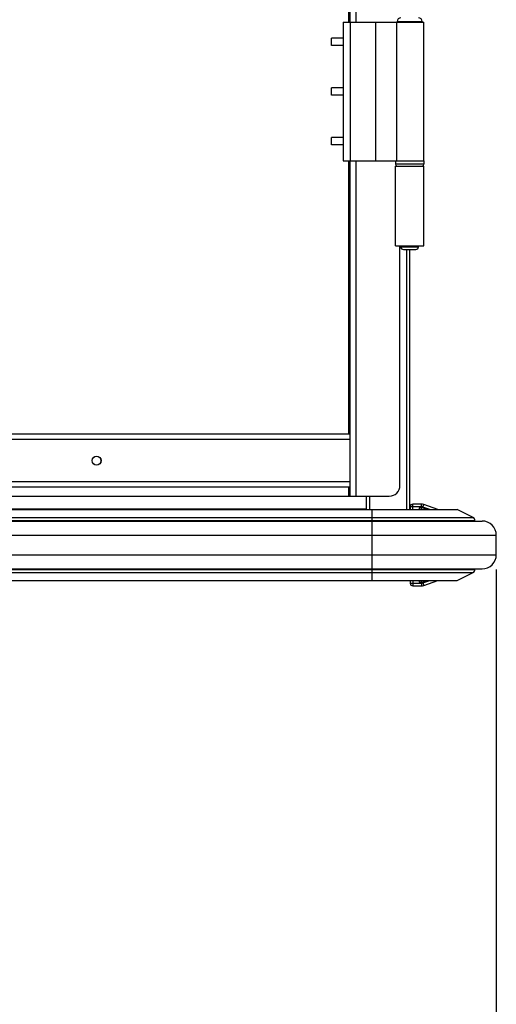
# Model space of a CAD drawing. Units: millimetres. Extents: x 0 to 4950, y 0 to 3500.
# Drawn here: x 3099 to 3368, y 1209 to 1764 of the extents above; entities that cross this region are included whole.
import ezdxf

# ---------------------------------------------------------------- set-up
doc = ezdxf.new("R2010")
doc.units = ezdxf.units.MM
doc.header["$LTSCALE"] = 272.25
doc.layers.get('0').update_dxf_attribs({"linetype": 'CONTINUOUS'})
for name, color, linetype in [('02___PRT_ALL_AXES', 7, 'CONTINUOUS'), ('0_COMPONENTS', 7, 'CONTINUOUS'), ('3_ALL_AXES', 7, 'CONTINUOUS')]:
    doc.layers.add(name, color=color, linetype=linetype)
doc.styles.get("Standard").update_dxf_attribs({"font": 'txt', "width": 0.85})
doc.dimstyles.new('DIMSTYLE_2', dxfattribs={"dimtxt": 29.166667, "dimasz": 25, "dimexe": 1.5, "dimexo": 1, "dimgap": 0.875, "dimtad": 1, "dimdec": 1, "dimtxsty": 'Standard', "dimblk": 'CLOSED', "dimblk1": 'CLOSED', "dimblk2": 'CLOSED', "dimcen": 0.09, "dimadec": 1, "dimazin": 2, "dimtp": 0.1, "dimtm": 0.1, "dimtfac": 1, "dimtdec": 1, "dimtofl": 0, "dimtmove": 0, "dimatfit": 3, "dimldrblk": 'CLOSED', "dimfxl": 1, "dimtolj": 1, "dimarcsym": 0})

# ---------------------------------------------------------------- blocks, each defined once
blk = doc.blocks.new('_CLOSED')
at = {"color": 0, "linetype": 'ByBlock'}
for p, q in [((0, 0), (-1, 0.25)), ((-1, 0.25), (-1, -0.25)), ((-1, -0.25), (0, 0)), ((-1, 0), (0, 0))]:
    blk.add_line(p, q, dxfattribs=at)
blk = doc.blocks.new('*D6')
at = {"color": 2, "linetype": 'Continuous', "transparency": 16777216}
for p, q in [((2137.63, 1454.37), (2137.63, 1017.97)), ((3367.63, 1454.37), (3367.63, 1017.97)), ((2137.63, 1030.47), (2752.63, 1030.47)), ((3367.63, 1030.47), (2752.63, 1030.47))]:
    blk.add_line(p, q, dxfattribs=at)
at = {"color": 2, "linetype": 'Continuous', "transparency": 16777216, "xscale": 25, "yscale": 25, "zscale": 25, "rotation": 180}
blk.add_blockref('_CLOSED', (2137.63, 1030.47), dxfattribs=at)
at = {"color": 2, "linetype": 'Continuous', "transparency": 16777216, "xscale": 25, "yscale": 25, "zscale": 25}
blk.add_blockref('_CLOSED', (3367.63, 1030.47), dxfattribs=at)
at = {"color": 2, "linetype": 'Continuous', "transparency": 16777216, "insert": (2752.63, 1066.93), "char_height": 29.167, "width": 125, "attachment_point": 2, "line_spacing_factor": 0.9}
blk.add_mtext('1230', dxfattribs=at)
blk = doc.blocks.new('*D22')
at = {"color": 2, "linetype": 'Continuous', "transparency": 16777216}
for p, q in [((3367.63, 1454.37), (3367.63, 1097.34)), ((2992.93, 1286.91), (2992.93, 1097.34)), ((2992.93, 1109.84), (3180.28, 1109.84)), ((3367.63, 1109.84), (3180.28, 1109.84))]:
    blk.add_line(p, q, dxfattribs=at)
at = {"color": 2, "linetype": 'Continuous', "transparency": 16777216, "xscale": 25, "yscale": 25, "zscale": 25, "rotation": 180}
blk.add_blockref('_CLOSED', (2992.93, 1109.84), dxfattribs=at)
at = {"color": 2, "linetype": 'Continuous', "transparency": 16777216, "xscale": 25, "yscale": 25, "zscale": 25}
blk.add_blockref('_CLOSED', (3367.63, 1109.84), dxfattribs=at)
at = {"color": 2, "linetype": 'Continuous', "transparency": 16777216, "insert": (3180.28, 1146.3), "char_height": 29.167, "width": 156.25, "attachment_point": 2, "line_spacing_factor": 0.9}
blk.add_mtext('374,5', dxfattribs=at)

msp = doc.modelspace()

# ---------------------------------------------------------------- linework, layer by layer
at = {"color": 9, "linetype": 'Continuous'}
for p, q in [((3284.53, 1762.71), (3284.53, 2653.71)), ((3288.63, 1762.71), (3288.63, 2653.71)), ((3285.33, 1762.71), (3285.33, 1684.71)), ((3299.86, 1684.71), (3299.86, 1762.71)), ((3311.61, 1684.71), (3311.61, 1762.71)), ((3284.53, 1530.71), (3284.53, 1684.71)), ((3288.63, 1495.71), (3288.63, 1684.71)), ((3326.83, 1682.71), (3310.83, 1682.71)), ((3285.33, 1527.71), (2799.46, 1527.71)), ((3285.33, 1503.71), (2799.46, 1503.71)), ((3284.53, 1495.71), (3284.53, 1500.71))]:
    msp.add_line(p, q, dxfattribs=at)
at = {"color": 7, "linetype": 'Continuous'}
for p, q in [((3285.33, 1762.71), (3285.33, 2653.71)), ((3281.33, 1762.71), (3326.83, 1762.71)), ((3281.33, 1762.71), (3281.33, 1684.71)), ((3281.33, 1753.71), (3274.83, 1753.71)), ((3274.83, 1749.71), (3274.83, 1753.71)), ((3281.33, 1749.71), (3274.83, 1749.71)), ((3281.33, 1725.71), (3274.83, 1725.71)), ((3274.83, 1721.71), (3274.83, 1725.71)), ((3281.33, 1721.71), (3274.83, 1721.71)), ((3281.33, 1697.71), (3274.83, 1697.71)), ((3274.83, 1693.71), (3274.83, 1697.71)), ((3281.33, 1693.71), (3274.83, 1693.71)), ((3281.33, 1684.71), (3326.83, 1684.71)), ((3285.33, 1495.71), (3285.33, 1684.71)), ((3310.83, 1684.71), (3310.83, 1682.71)), ((3326.83, 1684.71), (3326.83, 1682.71)), ((3313.33, 1501.71), (3313.33, 1636.71)), ((3285.33, 1530.71), (2799.46, 1530.71)), ((3285.33, 1500.71), (2799.46, 1500.71)), ((2197.93, 1495.71), (3307.33, 1495.71))]:
    msp.add_line(p, q, dxfattribs=at)
for radius in [2.55, 2.5]:
    msp.add_circle((3142.45, 1515.71), radius, dxfattribs=at)
for centre, radius, start, end in [((3311.83, 1682.71), 1, 180, 270), ((3325.83, 1682.71), 1, 270, 360), ((3307.33, 1501.71), 6, 270, 360)]:
    msp.add_arc(centre, radius, start, end, dxfattribs=at)
at = {"layer": '02___PRT_ALL_AXES', "color": 9, "linetype": 'Continuous'}
msp.add_line((3311.83, 1763.21), (3325.83, 1763.21), dxfattribs=at)
at = {"layer": '02___PRT_ALL_AXES', "color": 7, "linetype": 'Continuous'}
for p, q in [((3311.83, 1763.21), (3311.83, 1762.71)), ((3325.83, 1763.21), (3325.83, 1762.71))]:
    msp.add_line(p, q, dxfattribs=at)
for centre, start, end in [((3313.83, 1763.21), 90, 180), ((3323.83, 1763.21), 0, 90)]:
    msp.add_arc(centre, 2, start, end, dxfattribs=at)
at = {"layer": '0_COMPONENTS', "color": 7, "linetype": 'Continuous'}
for p, q in [((3310.83, 1681.71), (3326.83, 1681.71)), ((3310.83, 1636.71), (3310.83, 1681.71)), ((3326.83, 1636.71), (3326.83, 1681.71)), ((3310.83, 1636.71), (3326.83, 1636.71)), ((3313.83, 1636.21), (3313.83, 1636.71)), ((3323.83, 1636.21), (3323.83, 1636.71)), ((3315.33, 1634.71), (3322.33, 1634.71)), ((2159.63, 1488.21), (3345.63, 1488.21)), ((3319.13, 1489.71), (3319.13, 1488.21)), ((3325.46, 1491.21), (3320.63, 1491.21)), ((3325.8, 1489.21), (3324.13, 1489.21)), ((3324.13, 1489.21), (3324.13, 1488.21)), ((3325.36, 1489.21), (3325.36, 1488.21)), ((3328.67, 1488.21), (3325.8, 1489.21)), ((3334.76, 1488.21), (3326.77, 1490.98)), ((3354.53, 1483.76), (3345.63, 1488.21)), ((2145.63, 1481.71), (3359.63, 1481.71)), ((3355.63, 1481.71), (3355.63, 1481.97)), ((3367.63, 1462.71), (3367.63, 1473.71)), ((2145.63, 1454.71), (3359.63, 1454.71)), ((3355.63, 1454.44), (3355.63, 1454.71)), ((2159.63, 1448.21), (3345.63, 1448.21)), ((3319.13, 1448.21), (3319.13, 1446.71)), ((3324.13, 1448.21), (3324.13, 1447.21)), ((3325.36, 1448.21), (3325.36, 1447.21)), ((3325.8, 1447.21), (3328.67, 1448.21)), ((3326.77, 1445.43), (3334.76, 1448.21)), ((3345.63, 1448.21), (3354.53, 1452.65)), ((3320.63, 1445.21), (3325.46, 1445.21)), ((3324.13, 1447.21), (3325.8, 1447.21))]:
    msp.add_line(p, q, dxfattribs=at)
at = {"layer": '0_COMPONENTS', "color": 9, "linetype": 'Continuous'}
for p, q in [((3313.83, 1636.21), (3323.83, 1636.21)), ((3317.03, 1634.71), (3317.03, 1488.21)), ((3296.13, 1495.71), (3296.13, 1488.21)), ((2788.63, 1488.51), (3294.33, 1488.51)), ((3297.63, 1448.21), (3297.63, 1488.21)), ((3325.46, 1489.71), (3319.13, 1489.71)), ((3320.63, 1488.21), (3320.63, 1491.21)), ((3325.46, 1489.71), (3325.46, 1491.21)), ((3326.28, 1489.57), (3326.77, 1490.98)), ((3330.19, 1488.21), (3326.28, 1489.57)), ((2149.63, 1481.97), (3355.63, 1481.97)), ((2150.74, 1483.76), (3354.53, 1483.76)), ((2137.63, 1473.71), (3367.63, 1473.71)), ((2137.63, 1462.71), (3367.63, 1462.71)), ((2149.63, 1454.44), (3355.63, 1454.44)), ((2150.74, 1452.65), (3354.53, 1452.65)), ((3320.63, 1448.21), (3320.63, 1445.21)), ((3326.28, 1446.85), (3330.19, 1448.21)), ((3319.13, 1446.71), (3325.46, 1446.71)), ((3325.46, 1446.71), (3325.46, 1445.21)), ((3326.28, 1446.85), (3326.77, 1445.43))]:
    msp.add_line(p, q, dxfattribs=at)
at = {"layer": '0_COMPONENTS', "color": 3, "linetype": 'Continuous'}
for p, q in [((3318.83, 1634.71), (3318.83, 1488.21)), ((3294.33, 1495.71), (3294.33, 1488.21))]:
    msp.add_line(p, q, dxfattribs=at)
at = {"layer": '0_COMPONENTS', "color": 7, "linetype": 'Continuous'}
for centre, radius, start, end in [((3315.33, 1636.21), 1.5, 180, 270), ((3322.33, 1636.21), 1.5, 270, 360), ((3320.63, 1489.71), 1.5, 90, 180), ((3325.46, 1487.21), 4, 70.821, 90), ((3353.63, 1481.97), 2, 0, 63.4349), ((3359.63, 1473.71), 8, 0, 90), ((3359.63, 1462.71), 8, 270, 360), ((3353.63, 1454.44), 2, 296.5651, 360), ((3320.63, 1446.71), 1.5, 180, 270), ((3325.46, 1449.21), 4, 270, 289.179)]:
    msp.add_arc(centre, radius, start, end, dxfattribs=at)
at = {"layer": '0_COMPONENTS', "color": 9, "linetype": 'Continuous'}
for centre, radius, start, end in [((3325.46, 1487.21), 2.5, 70.821, 90), ((3325.46, 1449.21), 2.5, 270, 289.179), ((3325.87, 1445.92), 0.692, 277.2464, 278.0647)]:
    msp.add_arc(centre, radius, start, end, dxfattribs=at)
at = {"layer": '3_ALL_AXES', "color": 7, "linetype": 'Continuous'}
msp.add_line((3326.83, 1684.71), (3326.83, 1762.71), dxfattribs=at)

# ---------------------------------------------------------------- dimensions: what is measured, and where the dimension line sits
at = {"color": 2, "linetype": 'Continuous'}
dim = msp.add_linear_dim(base=(3367.63, 1030.47), p1=(2137.63, 1455.37), p2=(3367.63, 1455.37), dimstyle='DIMSTYLE_2', dxfattribs=at)
dim.commit()
dim.dimension.update_dxf_attribs({"geometry": '*D6', "text_midpoint": (2748.47, 1030.47), "dimtype": 160})
dim = msp.add_linear_dim(base=(2992.93, 1109.84), p1=(3367.63, 1455.37), p2=(2992.93, 1287.91), angle=180, dimstyle='DIMSTYLE_2', dxfattribs=at)
dim.commit()
dim.dimension.update_dxf_attribs({"geometry": '*D22', "text_midpoint": (3176.12, 1109.84), "dimtype": 160})

doc.saveas('drawing.dxf')
